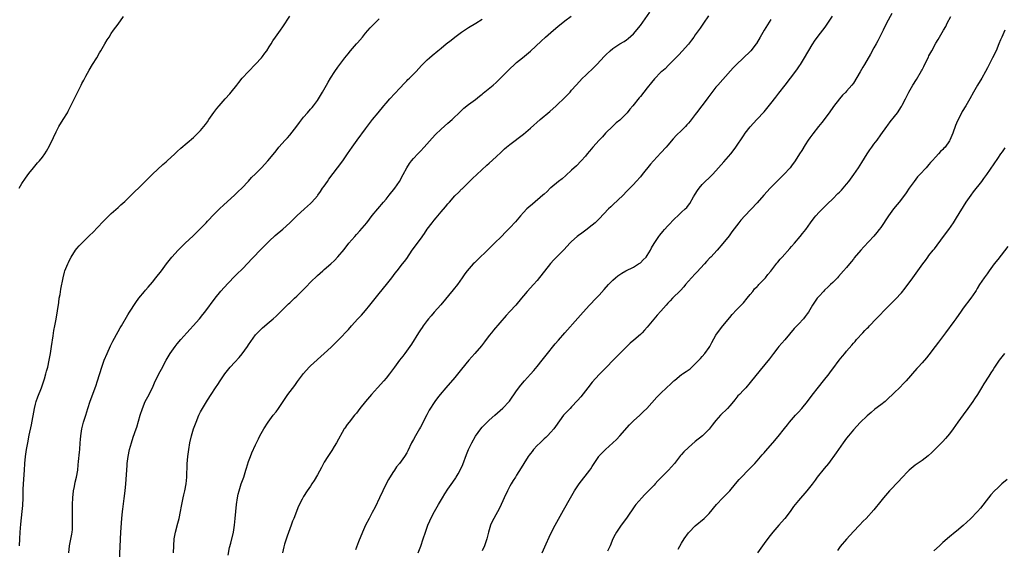
# Model space of a CAD drawing. Units: inches. Extents: x 2628000 to 2631000, y 1479000 to 1482000.
# Drawn here: x 2629698 to 2629985, y 1480598 to 1480752 of the extents above; entities that cross this region are included whole.
import ezdxf

# ---------------------------------------------------------------- set-up
doc = ezdxf.new("R2010")
doc.units = ezdxf.units.IN
doc.header["$MEASUREMENT"] = 0
doc.layers.add('LD26281479_10ft', color=53, linetype='Continuous')

msp = doc.modelspace()

# ---------------------------------------------------------------- linework, layer by layer
at = {"layer": 'LD26281479_10ft'}
for points, elevation in [([(2629698.21, 1480703), (2629699, 1480704.44), (2629700.02, 1480705.98), (2629701, 1480707.34), (2629702.36, 1480709), (2629703.6, 1480710.4), (2629704.17, 1480711), (2629705, 1480712.02), (2629705.68, 1480713), (2629706.16, 1480713.84), (2629707, 1480715.38), (2629708.18, 1480717.82), (2629709, 1480719.47), (2629709.81, 1480721), (2629711, 1480722.98), (2629712.25, 1480725), (2629712.52, 1480725.48), (2629716.26, 1480733), (2629716.49, 1480733.51), (2629717, 1480734.5), (2629717.66, 1480735.66), (2629718.61, 1480737.39), (2629719.6, 1480739), (2629720.78, 1480741), (2629721.59, 1480742.41), (2629721.97, 1480743), (2629723.16, 1480745), (2629723.81, 1480746.19), (2629724.37, 1480747), (2629725, 1480747.99), (2629725.71, 1480749), (2629727, 1480750.73), (2629728.57, 1480753)], 10350), ([(2629698.31, 1480599), (2629698.38, 1480601), (2629698.52, 1480603), (2629698.72, 1480605.28), (2629699.12, 1480609), (2629699.25, 1480610.75), (2629699.34, 1480613), (2629699.4, 1480615.4), (2629699.47, 1480617), (2629699.73, 1480621), (2629699.88, 1480623), (2629700.08, 1480625), (2629700.36, 1480627), (2629700.71, 1480629), (2629701.15, 1480631.15), (2629701.79, 1480634.21), (2629702.69, 1480639), (2629703, 1480640.25), (2629703.21, 1480641), (2629703.67, 1480642.33), (2629704.72, 1480645), (2629704.78, 1480645.22), (2629705.43, 1480647), (2629705.63, 1480647.63), (2629706.02, 1480649), (2629706.2, 1480649.8), (2629706.54, 1480651), (2629706.98, 1480652.98), (2629707.34, 1480655), (2629707.65, 1480657), (2629708.08, 1480660.07), (2629708.33, 1480661.67), (2629708.57, 1480663), (2629708.97, 1480664.96), (2629709.41, 1480667.41), (2629709.75, 1480669.75), (2629709.91, 1480671), (2629710.11, 1480672.11), (2629710.33, 1480673.67), (2629710.99, 1480677), (2629711.42, 1480678.58), (2629711.55, 1480679), (2629712.34, 1480681), (2629712.57, 1480681.43), (2629713, 1480682.32), (2629713.36, 1480683), (2629714.66, 1480685), (2629715, 1480685.45), (2629715.71, 1480686.29), (2629717, 1480687.65), (2629718.71, 1480689.29), (2629719.71, 1480690.29), (2629721, 1480691.63), (2629722.68, 1480693.32), (2629723, 1480693.66), (2629723.68, 1480694.32), (2629725, 1480695.63), (2629727, 1480697.43), (2629727.85, 1480698.15), (2629729, 1480699.16), (2629730.86, 1480701), (2629731.91, 1480702.09), (2629733, 1480703.17), (2629734.96, 1480705.04), (2629737, 1480707.07), (2629740.04, 1480709.96), (2629741, 1480710.72), (2629741.32, 1480711), (2629743.5, 1480713), (2629744.25, 1480713.75), (2629745.3, 1480714.7), (2629749, 1480717.76), (2629750.25, 1480719), (2629751, 1480719.78), (2629752.41, 1480721.59), (2629753, 1480722.38), (2629753.42, 1480723), (2629754.92, 1480725.08), (2629755.78, 1480726.22), (2629756.42, 1480727), (2629757, 1480727.69), (2629758.19, 1480729), (2629759.5, 1480730.5), (2629759.96, 1480731), (2629761.57, 1480733), (2629762.19, 1480733.81), (2629763.14, 1480735), (2629764.93, 1480737), (2629767, 1480739.12), (2629768.75, 1480741), (2629769, 1480741.31), (2629769.73, 1480742.27), (2629770.27, 1480743), (2629771, 1480744.12), (2629771.54, 1480745), (2629772.07, 1480745.93), (2629772.81, 1480747), (2629774.24, 1480749), (2629775, 1480750.01), (2629777, 1480753.03)], 10340), ([(2629712.72, 1480597), (2629712.91, 1480599), (2629713.57, 1480602.43), (2629713.66, 1480603), (2629713.73, 1480603.73), (2629713.79, 1480605), (2629713.74, 1480606.26), (2629713.76, 1480607), (2629713.75, 1480607.75), (2629713.72, 1480609), (2629713.73, 1480611), (2629713.81, 1480613), (2629714.03, 1480615), (2629714.29, 1480616.29), (2629714.51, 1480617.49), (2629714.92, 1480619), (2629715.25, 1480621), (2629715.4, 1480622.6), (2629715.51, 1480623.51), (2629715.76, 1480626.24), (2629715.86, 1480627), (2629715.99, 1480629), (2629716.09, 1480629.91), (2629716.15, 1480631), (2629716.36, 1480632.36), (2629716.47, 1480633), (2629716.97, 1480635), (2629717.58, 1480637), (2629718.23, 1480639), (2629718.93, 1480641.07), (2629720.52, 1480645.48), (2629721.03, 1480647), (2629722.3, 1480651), (2629723, 1480653.03), (2629723.84, 1480655), (2629724.82, 1480657.18), (2629725.49, 1480658.51), (2629727, 1480661.35), (2629727.59, 1480662.41), (2629727.96, 1480663), (2629729.81, 1480666.19), (2629730.35, 1480667), (2629732.17, 1480669.83), (2629733.07, 1480671), (2629734.69, 1480673), (2629735, 1480673.34), (2629735.74, 1480674.26), (2629737, 1480675.71), (2629738.04, 1480677), (2629739.61, 1480679), (2629741.09, 1480681), (2629742.65, 1480683), (2629744.47, 1480685), (2629746.5, 1480687), (2629748.82, 1480689.18), (2629750.69, 1480691), (2629752.61, 1480693), (2629753, 1480693.44), (2629755, 1480695.52), (2629756.5, 1480697), (2629757.79, 1480698.21), (2629760.91, 1480701), (2629761.95, 1480702.05), (2629763, 1480703), (2629765, 1480705.11), (2629765.88, 1480706.12), (2629767, 1480707.21), (2629768.72, 1480709), (2629770.59, 1480711), (2629772.62, 1480713.38), (2629773, 1480713.91), (2629773.84, 1480715), (2629775.61, 1480717), (2629776.29, 1480717.71), (2629777, 1480718.5), (2629779, 1480721.03), (2629779.81, 1480722.19), (2629781, 1480723.65), (2629782.14, 1480725), (2629783, 1480725.98), (2629783.46, 1480726.54), (2629783.88, 1480727), (2629785, 1480728.52), (2629785.34, 1480729), (2629786.52, 1480731), (2629787.67, 1480733), (2629788.17, 1480733.83), (2629788.82, 1480735), (2629790.11, 1480737), (2629791, 1480738.25), (2629793, 1480740.93), (2629793.93, 1480742.07), (2629794.65, 1480743), (2629796.39, 1480745), (2629796.68, 1480745.32), (2629798.12, 1480747), (2629799, 1480748.08), (2629800.36, 1480749.64), (2629801.32, 1480750.68), (2629803, 1480752.31)], 10330), ([(2629727.39, 1480594.61), (2629727.85, 1480603), (2629728.1, 1480607), (2629728.27, 1480609), (2629728.35, 1480609.65), (2629728.76, 1480612.76), (2629729.04, 1480615), (2629729.23, 1480617), (2629729.64, 1480622.36), (2629729.7, 1480623), (2629729.95, 1480625), (2629730.34, 1480627), (2629730.89, 1480629), (2629731.43, 1480630.57), (2629732.3, 1480633), (2629732.47, 1480633.53), (2629733.47, 1480637), (2629734.11, 1480639), (2629734.93, 1480641), (2629735.66, 1480642.34), (2629736.98, 1480645), (2629737.61, 1480646.39), (2629738.88, 1480649), (2629739.6, 1480650.4), (2629741.02, 1480653), (2629742.18, 1480655), (2629743.61, 1480657), (2629744.23, 1480657.77), (2629745.28, 1480659), (2629747, 1480660.98), (2629747.96, 1480662.04), (2629748.88, 1480663), (2629750.67, 1480665), (2629751.72, 1480666.28), (2629752.28, 1480667), (2629755.3, 1480671), (2629756.96, 1480673.04), (2629757.88, 1480674.12), (2629759, 1480675.38), (2629761, 1480677.41), (2629761.8, 1480678.2), (2629763, 1480679.34), (2629765, 1480681.41), (2629765.74, 1480682.26), (2629766.42, 1480683), (2629768.32, 1480685), (2629771, 1480687.63), (2629772.76, 1480689.24), (2629775, 1480691.15), (2629776.99, 1480693), (2629779.04, 1480695), (2629781.22, 1480697), (2629783, 1480698.56), (2629783.42, 1480699), (2629785, 1480700.82), (2629785.14, 1480701), (2629785.9, 1480702.1), (2629786.54, 1480703), (2629787, 1480703.67), (2629787.95, 1480705), (2629788.37, 1480705.63), (2629790.86, 1480709), (2629792.39, 1480711), (2629793, 1480711.83), (2629793.81, 1480713), (2629795.15, 1480715), (2629796.57, 1480717), (2629799, 1480720.33), (2629800.15, 1480721.85), (2629801.03, 1480722.97), (2629802.69, 1480725), (2629804.36, 1480727), (2629805, 1480727.74), (2629806.13, 1480729), (2629809, 1480732.11), (2629810.4, 1480733.6), (2629811, 1480734.23), (2629811.38, 1480734.62), (2629811.79, 1480735), (2629813.76, 1480737), (2629815.29, 1480738.71), (2629817, 1480740.41), (2629817.65, 1480741), (2629818.4, 1480741.6), (2629819, 1480742.12), (2629819.49, 1480742.51), (2629820.03, 1480743), (2629821, 1480743.76), (2629822.52, 1480745), (2629823.93, 1480746.07), (2629825.04, 1480747), (2629827, 1480748.45), (2629827.82, 1480749), (2629829, 1480749.75), (2629831.1, 1480751), (2629833, 1480752.18)], 10320), ([(2629743.18, 1480597), (2629743.23, 1480599), (2629743.36, 1480601), (2629743.68, 1480603), (2629744.36, 1480605.64), (2629744.77, 1480607), (2629745.18, 1480609), (2629745.43, 1480610.57), (2629745.97, 1480613), (2629746.19, 1480613.81), (2629746.44, 1480615), (2629746.8, 1480617), (2629747, 1480619), (2629747.11, 1480622.89), (2629747.27, 1480625), (2629747.56, 1480627), (2629747.93, 1480629), (2629748.39, 1480631), (2629748.97, 1480633), (2629749.71, 1480635), (2629750.55, 1480637), (2629751, 1480637.95), (2629751.55, 1480639), (2629753, 1480641.42), (2629754.08, 1480643), (2629755.4, 1480645), (2629756.04, 1480645.96), (2629756.67, 1480647), (2629758.03, 1480649), (2629758.46, 1480649.54), (2629759.67, 1480651), (2629761, 1480652.42), (2629762.22, 1480653.78), (2629763.13, 1480654.87), (2629764.68, 1480657), (2629765, 1480657.5), (2629767, 1480660.36), (2629767.58, 1480661), (2629769, 1480662.4), (2629771, 1480664.02), (2629772.11, 1480665), (2629773, 1480665.82), (2629773.57, 1480666.43), (2629776.23, 1480669), (2629776.61, 1480669.39), (2629777, 1480669.72), (2629777.64, 1480670.36), (2629778.34, 1480671), (2629779, 1480671.62), (2629781, 1480673.6), (2629781.7, 1480674.3), (2629783, 1480675.69), (2629785, 1480677.67), (2629786.56, 1480679), (2629787, 1480679.39), (2629788.96, 1480681.04), (2629790, 1480682), (2629791, 1480683.08), (2629792.77, 1480685.23), (2629794.17, 1480687), (2629795.89, 1480689), (2629796.43, 1480689.57), (2629797.37, 1480690.63), (2629799.38, 1480693), (2629801, 1480695.06), (2629802.56, 1480697), (2629804.24, 1480699), (2629805, 1480699.87), (2629805.93, 1480701), (2629807.51, 1480703), (2629808.87, 1480705), (2629809.95, 1480707), (2629811.01, 1480709), (2629811.81, 1480710.19), (2629812.4, 1480711), (2629813, 1480711.68), (2629814.23, 1480713), (2629815, 1480713.79), (2629816.12, 1480715), (2629818.39, 1480717.61), (2629819.35, 1480718.65), (2629821, 1480720.19), (2629823, 1480721.91), (2629824.23, 1480723), (2629826.63, 1480725.37), (2629827.67, 1480726.33), (2629829, 1480727.35), (2629831, 1480728.83), (2629832.18, 1480729.82), (2629833, 1480730.43), (2629833.3, 1480730.7), (2629836.14, 1480733), (2629837, 1480733.75), (2629838.35, 1480735), (2629841, 1480737.71), (2629842.35, 1480739), (2629843, 1480739.58), (2629844.68, 1480741), (2629847.06, 1480742.94), (2629850.16, 1480745.84), (2629851.36, 1480747), (2629853.68, 1480749), (2629855, 1480750.11), (2629857, 1480751.74), (2629858.89, 1480753.11)], 10310), ([(2629759, 1480596.25), (2629759.47, 1480598.53), (2629759.81, 1480599.81), (2629760.59, 1480603), (2629760.92, 1480605), (2629761.1, 1480607), (2629761.25, 1480609), (2629761.44, 1480611), (2629761.74, 1480613), (2629761.96, 1480614.04), (2629762.2, 1480615), (2629762.84, 1480617), (2629763.56, 1480619), (2629764.23, 1480621), (2629764.39, 1480621.61), (2629765, 1480623.54), (2629765.51, 1480625), (2629765.91, 1480626.09), (2629767, 1480628.42), (2629767.86, 1480630.14), (2629768.29, 1480631), (2629769.38, 1480633), (2629770.65, 1480635), (2629772.18, 1480637), (2629773, 1480638.03), (2629773.73, 1480639), (2629776.45, 1480643), (2629778.4, 1480645.6), (2629779, 1480646.48), (2629779.23, 1480646.77), (2629781, 1480649.18), (2629782.65, 1480651), (2629783, 1480651.35), (2629786.98, 1480655), (2629789, 1480656.81), (2629791.29, 1480659), (2629794.05, 1480661.95), (2629794.94, 1480663), (2629796.76, 1480665), (2629797.85, 1480666.15), (2629799, 1480667.42), (2629800.31, 1480669), (2629803, 1480672.45), (2629805.09, 1480675), (2629806.68, 1480677), (2629807.69, 1480678.31), (2629808.25, 1480679), (2629809.81, 1480681), (2629810.32, 1480681.68), (2629811, 1480682.63), (2629812.64, 1480685), (2629815, 1480688.21), (2629816.17, 1480689.83), (2629817, 1480691.09), (2629818.42, 1480693), (2629819, 1480693.76), (2629819.58, 1480694.42), (2629821, 1480696.12), (2629822.34, 1480697.66), (2629823, 1480698.5), (2629823.24, 1480698.76), (2629823.42, 1480699), (2629825, 1480700.78), (2629826.14, 1480701.86), (2629827, 1480702.79), (2629827.11, 1480702.89), (2629829.28, 1480705), (2629830.18, 1480705.82), (2629831.41, 1480707), (2629834.31, 1480709.69), (2629835, 1480710.3), (2629837, 1480712.17), (2629838.45, 1480713.55), (2629839.5, 1480714.5), (2629840.09, 1480715), (2629841, 1480715.73), (2629845, 1480718.78), (2629847, 1480720.46), (2629849.83, 1480723), (2629852.62, 1480725.38), (2629854.47, 1480727), (2629855, 1480727.51), (2629856.64, 1480729), (2629857.82, 1480730.18), (2629858.54, 1480731), (2629859, 1480731.5), (2629860.3, 1480733), (2629862.16, 1480735), (2629863, 1480735.82), (2629865.68, 1480738.32), (2629866.34, 1480739), (2629868.58, 1480741.42), (2629869, 1480741.85), (2629870.24, 1480743), (2629871, 1480743.64), (2629872.99, 1480745.01), (2629874.25, 1480745.75), (2629875, 1480746.21), (2629875.46, 1480746.54), (2629877, 1480747.89), (2629879, 1480750.38), (2629881.8, 1480754.2)], 10300), ([(2629898.87, 1480753.13), (2629897.39, 1480751), (2629896.37, 1480749.63), (2629895, 1480747.69), (2629894.55, 1480747), (2629893.91, 1480746.09), (2629893, 1480744.9), (2629891.15, 1480742.85), (2629890.16, 1480741.84), (2629889.29, 1480741), (2629887.21, 1480738.79), (2629886.2, 1480737.8), (2629885.26, 1480737), (2629885, 1480736.76), (2629883.13, 1480734.87), (2629882.23, 1480733.77), (2629881, 1480732.21), (2629879, 1480729.73), (2629878.66, 1480729.34), (2629876.84, 1480727), (2629875.98, 1480726.02), (2629875.14, 1480725), (2629873, 1480722.86), (2629872, 1480722), (2629870.96, 1480721.04), (2629868.86, 1480719), (2629867.99, 1480718.01), (2629866.99, 1480717), (2629865.2, 1480715), (2629864.21, 1480713.79), (2629863.54, 1480713), (2629863, 1480712.34), (2629861.8, 1480711), (2629860.42, 1480709.58), (2629859, 1480708.23), (2629857.3, 1480706.7), (2629856.21, 1480705.79), (2629855.16, 1480705), (2629853, 1480703.18), (2629852.79, 1480703), (2629851.88, 1480702.12), (2629851, 1480701.34), (2629850.64, 1480701), (2629847.58, 1480698.42), (2629846.51, 1480697.49), (2629846.01, 1480697), (2629845, 1480695.92), (2629844.17, 1480695), (2629842.71, 1480693.29), (2629841, 1480691.46), (2629840.54, 1480691), (2629839.75, 1480690.25), (2629838.56, 1480689), (2629836.57, 1480687), (2629835.76, 1480686.24), (2629834.54, 1480685), (2629831.68, 1480682.32), (2629830.69, 1480681.31), (2629830.39, 1480681), (2629828.63, 1480679), (2629827.91, 1480678.09), (2629827.14, 1480677), (2629825.77, 1480675), (2629824.56, 1480673.44), (2629820.91, 1480669.09), (2629819, 1480666.96), (2629818.13, 1480665.87), (2629817.34, 1480665), (2629817, 1480664.58), (2629815.84, 1480663), (2629815.5, 1480662.5), (2629815, 1480661.8), (2629814.47, 1480661), (2629812.36, 1480657.64), (2629811.92, 1480657), (2629810.48, 1480655), (2629809.84, 1480654.16), (2629808.92, 1480653), (2629807.42, 1480651), (2629805.97, 1480649), (2629805, 1480647.76), (2629804.35, 1480647), (2629802.52, 1480645), (2629800.72, 1480643), (2629799, 1480641), (2629797.37, 1480639), (2629796.36, 1480637.64), (2629795.81, 1480637), (2629794.24, 1480635), (2629793.71, 1480634.29), (2629793, 1480633.24), (2629792.85, 1480633), (2629790.6, 1480629), (2629789.94, 1480627.94), (2629789.25, 1480626.76), (2629789, 1480626.42), (2629788.44, 1480625.56), (2629788.04, 1480625), (2629787, 1480623.39), (2629786.79, 1480623), (2629786.2, 1480621.8), (2629785, 1480619.65), (2629784.03, 1480617.97), (2629783.37, 1480617), (2629783, 1480616.39), (2629782.07, 1480615), (2629781, 1480613.36), (2629780.78, 1480613), (2629780.58, 1480612.58), (2629779.5, 1480610.5), (2629778.14, 1480607), (2629777.81, 1480606.19), (2629777.38, 1480605), (2629776.17, 1480601.83), (2629775.47, 1480599.47), (2629775.24, 1480598.76), (2629774.86, 1480597)], 10290), ([(2629917, 1480752.12), (2629915.05, 1480749), (2629913.91, 1480747), (2629912.83, 1480745.17), (2629912.71, 1480745), (2629911.16, 1480743), (2629911, 1480742.82), (2629907, 1480739), (2629906, 1480738), (2629903, 1480734.69), (2629901.51, 1480733), (2629901, 1480732.38), (2629899.52, 1480730.48), (2629898.66, 1480729.34), (2629898.43, 1480729), (2629895.36, 1480725), (2629895, 1480724.5), (2629893.49, 1480722.51), (2629893, 1480721.92), (2629892.58, 1480721.42), (2629892.19, 1480721), (2629891, 1480719.8), (2629889.57, 1480718.43), (2629888.6, 1480717.4), (2629887, 1480715.51), (2629886.55, 1480715), (2629885, 1480713.31), (2629882.84, 1480711), (2629881.97, 1480710.03), (2629879.53, 1480707), (2629879, 1480706.37), (2629877.83, 1480705), (2629877, 1480704.08), (2629875.97, 1480703), (2629875, 1480702.05), (2629873.97, 1480701), (2629871, 1480698.18), (2629870.37, 1480697.63), (2629869.73, 1480697), (2629867, 1480694.15), (2629865.83, 1480693), (2629865, 1480692.25), (2629863.16, 1480690.84), (2629862.01, 1480690), (2629861, 1480689.29), (2629860.63, 1480689), (2629859, 1480687.51), (2629858.5, 1480687), (2629856.81, 1480685.19), (2629853.85, 1480682.15), (2629852.89, 1480681.11), (2629849, 1480676.23), (2629847.87, 1480675), (2629846.09, 1480673), (2629845, 1480671.74), (2629844.42, 1480671), (2629842.73, 1480669), (2629841, 1480667.12), (2629839.95, 1480666.05), (2629836.23, 1480661.77), (2629835.64, 1480661), (2629835, 1480660.19), (2629833.65, 1480658.35), (2629832.77, 1480657.23), (2629830.82, 1480655), (2629829.12, 1480653), (2629827, 1480650.37), (2629825, 1480647.96), (2629822.42, 1480645), (2629820.75, 1480643), (2629819.96, 1480642.04), (2629819.18, 1480641), (2629817.53, 1480638.47), (2629816.84, 1480637.16), (2629815, 1480633.53), (2629814.71, 1480633), (2629813.55, 1480631), (2629813, 1480629.95), (2629812.44, 1480629), (2629811.32, 1480626.68), (2629811, 1480626.07), (2629810.33, 1480625), (2629808.87, 1480623), (2629808.03, 1480621.97), (2629807.45, 1480621), (2629807, 1480620.33), (2629805.73, 1480618.27), (2629805.05, 1480617), (2629804.02, 1480615), (2629803.07, 1480613), (2629801.78, 1480610.22), (2629801, 1480608.67), (2629800.09, 1480607), (2629799.04, 1480605), (2629798.15, 1480603), (2629797, 1480600.13), (2629796.13, 1480597.87)], 10280), ([(2629814.33, 1480597), (2629815.13, 1480598.87), (2629815.82, 1480601), (2629816.43, 1480603), (2629817.13, 1480605), (2629817.69, 1480606.31), (2629818, 1480607), (2629819.05, 1480609), (2629820.22, 1480611), (2629821.43, 1480613), (2629822.11, 1480614.11), (2629823, 1480615.5), (2629824.43, 1480617.57), (2629825.26, 1480618.74), (2629825.43, 1480619), (2629825.95, 1480619.95), (2629826.56, 1480621), (2629827.31, 1480622.69), (2629828.42, 1480625.58), (2629828.98, 1480627), (2629829.96, 1480629), (2629831.07, 1480630.93), (2629832.57, 1480633), (2629833, 1480633.54), (2629833.7, 1480634.3), (2629835, 1480635.6), (2629836.62, 1480637), (2629839, 1480639.01), (2629840.78, 1480641), (2629840.88, 1480641.12), (2629843, 1480644.13), (2629844.24, 1480645.76), (2629845.28, 1480647), (2629847, 1480648.93), (2629847.96, 1480650.04), (2629849, 1480651.21), (2629850.47, 1480653), (2629851.57, 1480654.43), (2629854.24, 1480657.76), (2629855.15, 1480658.85), (2629857, 1480660.98), (2629860.78, 1480665.22), (2629862.34, 1480667), (2629864.16, 1480669), (2629866.13, 1480671), (2629867, 1480671.91), (2629868.48, 1480673.52), (2629869.74, 1480675), (2629871, 1480676.28), (2629871.74, 1480677), (2629872.45, 1480677.55), (2629873.64, 1480678.36), (2629874.75, 1480679), (2629877, 1480680.11), (2629878.51, 1480681), (2629879, 1480681.36), (2629879.84, 1480682.16), (2629880.67, 1480683), (2629881, 1480683.49), (2629881.95, 1480685), (2629882.29, 1480685.71), (2629883.02, 1480686.98), (2629884.4, 1480689), (2629884.66, 1480689.34), (2629885.55, 1480690.45), (2629886.01, 1480691), (2629887, 1480692.11), (2629889, 1480694.22), (2629889.92, 1480695), (2629891, 1480696.08), (2629892.05, 1480697), (2629892.55, 1480697.45), (2629893, 1480698.1), (2629893.4, 1480698.6), (2629894.52, 1480700.52), (2629895, 1480701.27), (2629895.65, 1480702.35), (2629896.08, 1480703), (2629897, 1480704.09), (2629897.87, 1480705), (2629899, 1480706.03), (2629900, 1480707), (2629901, 1480708.04), (2629903.29, 1480710.71), (2629905.3, 1480713), (2629906.06, 1480713.94), (2629906.82, 1480715), (2629909, 1480718.3), (2629909.48, 1480719), (2629911, 1480720.93), (2629912.89, 1480723), (2629915, 1480725.25), (2629915.81, 1480726.19), (2629917, 1480727.63), (2629918.44, 1480729.56), (2629919.31, 1480730.69), (2629921.18, 1480733), (2629922.74, 1480735), (2629924.55, 1480737.45), (2629925.36, 1480738.64), (2629925.59, 1480739), (2629926.8, 1480741), (2629929, 1480744.71), (2629929.91, 1480746.09), (2629930.55, 1480747), (2629931, 1480747.62), (2629932.5, 1480749.5), (2629933, 1480750.17), (2629933.59, 1480751), (2629934.93, 1480753.07)], 10270), ([(2629952.18, 1480753.82), (2629950.68, 1480751), (2629949.64, 1480749), (2629948.12, 1480745.88), (2629947.65, 1480745), (2629947, 1480743.85), (2629945.95, 1480742.05), (2629944.2, 1480739), (2629943.75, 1480738.25), (2629943, 1480736.86), (2629941, 1480733.63), (2629940.51, 1480733), (2629939, 1480731.24), (2629938.78, 1480731), (2629937.87, 1480730.13), (2629936.96, 1480729.04), (2629935.2, 1480726.8), (2629933.92, 1480725), (2629931.82, 1480722.18), (2629930.88, 1480721), (2629929.18, 1480718.82), (2629928.33, 1480717.67), (2629927.86, 1480717), (2629927, 1480715.69), (2629925.96, 1480714.04), (2629925.34, 1480713), (2629924.08, 1480711), (2629923, 1480709.51), (2629922.6, 1480709), (2629920.72, 1480707), (2629919, 1480705.3), (2629916.78, 1480703), (2629914.96, 1480701), (2629913, 1480698.8), (2629909.39, 1480695), (2629908.28, 1480693.72), (2629907.67, 1480693), (2629907, 1480692.09), (2629905.66, 1480690.34), (2629904.82, 1480689.18), (2629903, 1480686.92), (2629901.37, 1480685), (2629899.54, 1480683), (2629899.27, 1480682.73), (2629898.3, 1480681.7), (2629897.69, 1480681), (2629895.42, 1480678.58), (2629895, 1480678.17), (2629893.87, 1480677), (2629892.18, 1480675), (2629891.68, 1480674.32), (2629890.73, 1480673.27), (2629888.38, 1480671), (2629887.69, 1480670.31), (2629887, 1480669.56), (2629886.49, 1480669), (2629885, 1480667.26), (2629883.94, 1480666.06), (2629881, 1480662.58), (2629880.24, 1480661.76), (2629879.53, 1480661), (2629879, 1480660.5), (2629877.14, 1480658.86), (2629876.08, 1480657.92), (2629875, 1480656.91), (2629873.01, 1480654.99), (2629872.02, 1480653.98), (2629871.1, 1480653), (2629869.16, 1480651), (2629867, 1480648.85), (2629865, 1480646.57), (2629863.76, 1480645), (2629863, 1480644.1), (2629861.68, 1480642.32), (2629860.76, 1480641.24), (2629859, 1480639.4), (2629858.56, 1480639), (2629857, 1480637.38), (2629856.82, 1480637.18), (2629856.68, 1480637), (2629854.33, 1480633.67), (2629853.81, 1480633), (2629853, 1480632.07), (2629851.96, 1480631), (2629851.47, 1480630.53), (2629851, 1480630.11), (2629849.82, 1480629), (2629849, 1480628.19), (2629847.92, 1480627), (2629847.54, 1480626.46), (2629847, 1480625.82), (2629846.66, 1480625.34), (2629846.38, 1480625), (2629845.07, 1480623), (2629844.32, 1480621.68), (2629843, 1480619.61), (2629842.64, 1480619), (2629842, 1480618.01), (2629841.38, 1480617), (2629841, 1480616.33), (2629840.3, 1480615), (2629839.38, 1480613), (2629839, 1480612.13), (2629838.01, 1480609.99), (2629836.37, 1480607), (2629835.92, 1480606.08), (2629835.44, 1480605), (2629835, 1480603.68), (2629834.79, 1480603), (2629834.28, 1480601), (2629833.67, 1480599), (2629833, 1480597.54)], 10260), ([(2629850.45, 1480597), (2629851.61, 1480599.61), (2629852.44, 1480601.56), (2629853.15, 1480603), (2629854.18, 1480605), (2629856.59, 1480609.41), (2629858.68, 1480613), (2629859.88, 1480615), (2629861.23, 1480617), (2629864.33, 1480621), (2629864.61, 1480621.39), (2629865, 1480622.04), (2629865.38, 1480622.62), (2629866.89, 1480625), (2629867, 1480625.14), (2629868.83, 1480627), (2629871, 1480628.95), (2629872.05, 1480629.95), (2629873.03, 1480630.97), (2629875.84, 1480634.16), (2629876.65, 1480635), (2629877, 1480635.36), (2629878.84, 1480637), (2629879.93, 1480638.07), (2629880.92, 1480639), (2629883.78, 1480642.22), (2629884.56, 1480643), (2629885, 1480643.41), (2629886.62, 1480645), (2629887.88, 1480646.12), (2629888.74, 1480647), (2629889, 1480647.22), (2629891, 1480648.8), (2629891.28, 1480649), (2629892.32, 1480649.68), (2629893.47, 1480650.53), (2629894.02, 1480651), (2629895, 1480651.9), (2629896.03, 1480653), (2629896.47, 1480653.53), (2629897, 1480654.09), (2629897.77, 1480655), (2629899, 1480656.68), (2629899.22, 1480657), (2629899.83, 1480658.17), (2629901, 1480660.24), (2629901.49, 1480661), (2629903, 1480662.99), (2629905, 1480665.44), (2629905.73, 1480666.27), (2629907, 1480667.64), (2629908.32, 1480669), (2629909, 1480669.73), (2629910.08, 1480671), (2629911, 1480672.15), (2629911.71, 1480673), (2629912.27, 1480673.73), (2629913, 1480674.47), (2629913.25, 1480674.75), (2629913.51, 1480675), (2629915, 1480676.53), (2629915.42, 1480677), (2629916.1, 1480677.9), (2629917, 1480678.92), (2629918.75, 1480681.25), (2629919, 1480681.52), (2629919.65, 1480682.35), (2629920.27, 1480683), (2629922.5, 1480685.5), (2629923, 1480686.04), (2629923.84, 1480687), (2629925.54, 1480689), (2629926.18, 1480689.82), (2629927.14, 1480691), (2629928.52, 1480693), (2629929.57, 1480694.43), (2629930.03, 1480695), (2629931, 1480696.04), (2629933.51, 1480698.49), (2629935, 1480699.92), (2629936.52, 1480701.48), (2629937, 1480701.91), (2629937.51, 1480702.49), (2629938.01, 1480703), (2629939, 1480704.18), (2629939.67, 1480705), (2629941.14, 1480707), (2629942.54, 1480709), (2629943.51, 1480710.5), (2629945.05, 1480713), (2629945.83, 1480714.17), (2629946.42, 1480715), (2629947, 1480715.81), (2629947.9, 1480717), (2629949, 1480718.52), (2629950.74, 1480721), (2629951, 1480721.34), (2629951.69, 1480722.31), (2629953, 1480723.91), (2629953.81, 1480725), (2629955, 1480726.84), (2629955.21, 1480727.21), (2629956.14, 1480729), (2629957.14, 1480731), (2629958.28, 1480733), (2629959.34, 1480734.66), (2629960.84, 1480737.16), (2629961, 1480737.49), (2629961.52, 1480738.48), (2629962.51, 1480740.51), (2629962.84, 1480741.16), (2629963, 1480741.49), (2629963.54, 1480742.46), (2629963.8, 1480743), (2629965, 1480745.26), (2629965.67, 1480746.33), (2629967.24, 1480749), (2629967.89, 1480750.11), (2629968.34, 1480751), (2629969.34, 1480753)], 10250), ([(2629985.12, 1480749), (2629984.19, 1480747), (2629983.83, 1480746.17), (2629983.36, 1480745), (2629982.53, 1480743), (2629981.53, 1480741), (2629980, 1480738), (2629979.5, 1480737), (2629978.39, 1480735), (2629977.17, 1480733), (2629975.99, 1480731), (2629974.89, 1480729), (2629973.72, 1480727), (2629972.7, 1480725.3), (2629972.11, 1480724.11), (2629971.35, 1480722.65), (2629970.76, 1480721.24), (2629969.92, 1480719), (2629969.68, 1480718.32), (2629969.12, 1480717), (2629969, 1480716.79), (2629967.71, 1480715), (2629967.35, 1480714.65), (2629967, 1480714.26), (2629966.33, 1480713.67), (2629965.78, 1480713), (2629965, 1480712.19), (2629963.95, 1480711), (2629963.49, 1480710.51), (2629963, 1480709.91), (2629962.55, 1480709.45), (2629962.15, 1480709), (2629960.3, 1480707), (2629959.69, 1480706.31), (2629958.66, 1480705), (2629957.26, 1480703), (2629956.36, 1480701.64), (2629955.87, 1480701), (2629954.29, 1480699), (2629953.71, 1480698.29), (2629952.68, 1480697), (2629951.25, 1480695), (2629949, 1480691.6), (2629948.55, 1480691), (2629947.86, 1480690.14), (2629946.93, 1480689.07), (2629944.03, 1480685.97), (2629943.21, 1480685), (2629941.26, 1480682.74), (2629941, 1480682.41), (2629940.34, 1480681.66), (2629939, 1480680.01), (2629938.16, 1480679), (2629936.69, 1480677.31), (2629936.39, 1480677), (2629935, 1480675.65), (2629934.33, 1480675), (2629933.64, 1480674.36), (2629932.62, 1480673.38), (2629932.26, 1480673), (2629931, 1480671.62), (2629930.5, 1480671), (2629929.15, 1480669), (2629927.92, 1480667), (2629927.54, 1480666.46), (2629927, 1480665.68), (2629926.47, 1480665), (2629925, 1480663.49), (2629924.58, 1480663), (2629923.79, 1480662.21), (2629921.05, 1480658.95), (2629919.29, 1480657), (2629919, 1480656.6), (2629917.72, 1480655), (2629916.58, 1480653.42), (2629913.89, 1480650.11), (2629911, 1480646.48), (2629909.7, 1480645), (2629909, 1480644.26), (2629907.83, 1480643), (2629907.41, 1480642.59), (2629906.49, 1480641.51), (2629906.08, 1480641), (2629905, 1480639.74), (2629904.34, 1480639), (2629902.37, 1480637), (2629901, 1480635.5), (2629900.56, 1480635), (2629899.86, 1480634.14), (2629899, 1480632.98), (2629897.08, 1480631), (2629895, 1480629.33), (2629893, 1480627.64), (2629891.67, 1480626.33), (2629891, 1480625.6), (2629890.72, 1480625.28), (2629888.92, 1480623), (2629887.15, 1480621), (2629885, 1480618.82), (2629884.08, 1480617.92), (2629883.32, 1480617), (2629883, 1480616.65), (2629881, 1480614.6), (2629880.17, 1480613.83), (2629879.39, 1480613), (2629877.69, 1480611), (2629877.4, 1480610.6), (2629875, 1480607.01), (2629873.46, 1480605), (2629872.05, 1480603), (2629871.68, 1480602.32), (2629871.04, 1480601), (2629870.19, 1480599), (2629869.45, 1480597.45)], 10240), ([(2629890, 1480597.99), (2629891, 1480599.83), (2629891.73, 1480601), (2629893, 1480602.75), (2629893.21, 1480603), (2629895, 1480604.82), (2629897.57, 1480607), (2629899, 1480608.4), (2629901.15, 1480611), (2629903, 1480612.98), (2629905.07, 1480615), (2629906.74, 1480617), (2629907.74, 1480618.26), (2629908.41, 1480619), (2629910.4, 1480621), (2629911, 1480621.58), (2629912.33, 1480623), (2629913, 1480623.75), (2629914.49, 1480625.51), (2629915, 1480626.07), (2629915.42, 1480626.58), (2629917.57, 1480629), (2629919.16, 1480630.84), (2629921, 1480633.14), (2629921.8, 1480634.2), (2629922.44, 1480635), (2629924.17, 1480637), (2629925, 1480637.9), (2629925.97, 1480639), (2629927.64, 1480641), (2629929, 1480642.79), (2629930.84, 1480645.16), (2629932.34, 1480647), (2629933.93, 1480649), (2629934.39, 1480649.61), (2629935, 1480650.48), (2629936.85, 1480653), (2629937.82, 1480654.18), (2629938.47, 1480655), (2629939, 1480655.62), (2629940.58, 1480657.42), (2629941, 1480657.92), (2629941.51, 1480658.49), (2629941.94, 1480659), (2629943.76, 1480661), (2629944.38, 1480661.62), (2629945, 1480662.28), (2629945.37, 1480662.63), (2629945.71, 1480663), (2629947.67, 1480665), (2629951, 1480668.48), (2629953.28, 1480670.72), (2629955, 1480672.55), (2629956.08, 1480673.92), (2629958.27, 1480677), (2629961.17, 1480681), (2629961.96, 1480682.04), (2629962.67, 1480683), (2629963, 1480683.42), (2629964.2, 1480685), (2629964.57, 1480685.43), (2629967.27, 1480689), (2629968.74, 1480691), (2629970.1, 1480693), (2629971, 1480694.39), (2629973.85, 1480699), (2629975.24, 1480701), (2629976, 1480702), (2629978.39, 1480705), (2629979, 1480705.82), (2629979.83, 1480707), (2629983, 1480711.71), (2629983.93, 1480713), (2629984.36, 1480713.64), (2629985.22, 1480714.78)], 10230), ([(2629985.95, 1480686.04), (2629983, 1480682.32), (2629982.02, 1480681), (2629980.5, 1480679), (2629979.89, 1480678.11), (2629979.03, 1480677), (2629977.72, 1480675), (2629977, 1480673.84), (2629976.7, 1480673.3), (2629976.51, 1480673), (2629975.18, 1480671), (2629973, 1480668.13), (2629972.21, 1480667), (2629971.69, 1480666.31), (2629970.82, 1480665), (2629970.28, 1480664.28), (2629967.8, 1480661), (2629966.32, 1480659), (2629965.77, 1480658.23), (2629964.81, 1480657), (2629963, 1480654.58), (2629962.3, 1480653.7), (2629961, 1480652.23), (2629959.83, 1480651), (2629959.43, 1480650.57), (2629956.36, 1480647), (2629955.71, 1480646.29), (2629954.45, 1480645), (2629953, 1480643.59), (2629950.64, 1480641.36), (2629950.22, 1480641), (2629949, 1480640.02), (2629947.28, 1480638.72), (2629946.17, 1480637.83), (2629945, 1480636.8), (2629943, 1480634.84), (2629941, 1480632.7), (2629939.55, 1480631), (2629939, 1480630.28), (2629938.07, 1480629), (2629935.99, 1480626.01), (2629933.74, 1480623), (2629932.53, 1480621.47), (2629930.51, 1480619), (2629929.87, 1480618.13), (2629929, 1480616.98), (2629927.45, 1480615), (2629925, 1480612.21), (2629924.03, 1480611), (2629923.58, 1480610.42), (2629922.61, 1480609), (2629921.05, 1480606.95), (2629920.11, 1480605.89), (2629919.27, 1480605), (2629917.56, 1480603), (2629916.44, 1480601.56), (2629915, 1480599.64), (2629913.08, 1480597)], 10220), ([(2629984.94, 1480655), (2629983.4, 1480653), (2629983, 1480652.44), (2629982.08, 1480651), (2629981.68, 1480650.32), (2629981, 1480649.35), (2629980.38, 1480648.38), (2629979, 1480646.15), (2629978.32, 1480645), (2629977.08, 1480643), (2629976.27, 1480641.73), (2629975.79, 1480641), (2629974.35, 1480639), (2629972.91, 1480637.09), (2629971.44, 1480635), (2629970.06, 1480633), (2629969, 1480631.62), (2629967.79, 1480630.21), (2629967, 1480629.36), (2629965, 1480627.31), (2629964.67, 1480627), (2629963.85, 1480626.15), (2629962.8, 1480625.2), (2629961, 1480623.78), (2629959, 1480622.45), (2629957.22, 1480621), (2629957, 1480620.8), (2629955, 1480618.67), (2629954.23, 1480617.77), (2629951.55, 1480615), (2629949.8, 1480613), (2629949, 1480611.96), (2629947, 1480609.52), (2629944.73, 1480607), (2629943.84, 1480606.16), (2629942.76, 1480605), (2629941, 1480603.22), (2629939, 1480600.99), (2629937.2, 1480598.8), (2629936.35, 1480597.65)], 10210), ([(2629985.73, 1480618.27), (2629984.24, 1480617), (2629983, 1480615.91), (2629982.05, 1480615), (2629981, 1480613.84), (2629980.33, 1480613), (2629978.03, 1480609.97), (2629977.13, 1480609), (2629975.1, 1480606.9), (2629973, 1480604.97), (2629971, 1480603.3), (2629970.61, 1480603), (2629969, 1480601.67), (2629967, 1480599.95), (2629966.02, 1480599), (2629964.42, 1480597.58)], 10200)]:
    msp.add_lwpolyline(points, dxfattribs=dict(at, elevation=elevation))

doc.saveas('drawing.dxf')
